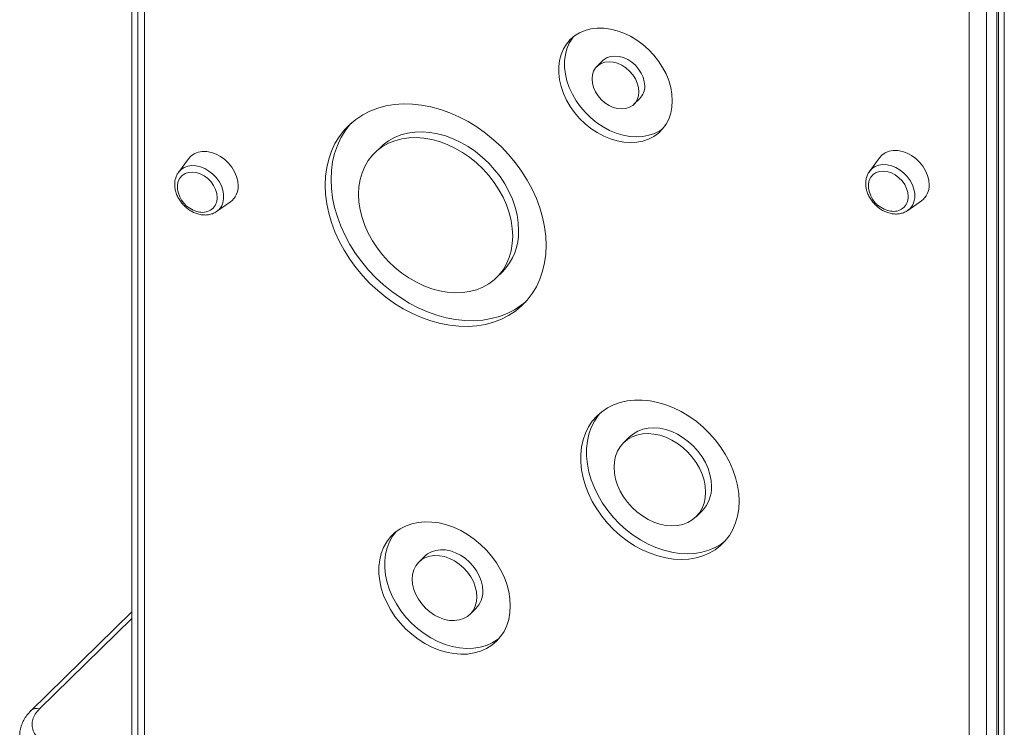
# Model space of a CAD drawing. Units: millimetres. Extents: x -7001 to 6072, y -3894 to 2616.
# Drawn here: x -776 to -386, y -2260 to -1979 of the extents above; entities that cross this region are included whole.
import ezdxf

# ---------------------------------------------------------------- set-up
doc = ezdxf.new("R2010")
doc.units = ezdxf.units.MM

msp = doc.modelspace()

# ---------------------------------------------------------------- linework, layer by layer
at = {"color": 8, "linetype": 'Continuous', "lineweight": 15}
for p, q in [((-385.5, -1637.95), (-385.5, -3650.93)), ((-731.62, -2216.42), (-768.29, -2252.22))]:
    msp.add_line(p, q, dxfattribs=at)
at = {"color": 7, "linetype": 'Continuous', "lineweight": 15}
for p, q in [((-387.85, -2392.66), (-387.85, -1694.73)), ((-388.43, -2393.87), (-388.43, -1695.93)), ((-399.38, -2399.04), (-399.38, -1701.11)), ((-392.63, -1700.03), (-392.63, -2397.96)), ((-731.62, -1714.7), (-731.62, -3554.42)), ((-729.29, -1756.92), (-729.29, -2307.83)), ((-726.62, -1759.2), (-726.62, -2310.11)), ((-544.79, -1995.17), (-547.12, -1997.44)), ((-532.45, -2012.47), (-530.12, -2010.2)), ((-632.92, -2029.43), (-635.26, -2031.7)), ((-709.2, -2034.11), (-713.15, -2039.46)), ((-435.03, -2033.72), (-438.98, -2039.07)), ((-439.07, -2039.19), (-438.98, -2039.07)), ((-713.24, -2039.58), (-713.15, -2039.46)), ((-423.83, -2054.59), (-418.39, -2050.77)), ((-698, -2054.98), (-692.56, -2051.16)), ((-586.97, -2081.18), (-584.63, -2078.9)), ((-534.17, -2144.36), (-536.5, -2146.64)), ((-507.81, -2176.04), (-505.48, -2173.76)), ((-615.37, -2191.63), (-617.71, -2193.91)), ((-731.62, -2213.72), (-771.78, -2252.92)), ((-597.45, -2214.66), (-595.12, -2212.38))]:
    msp.add_line(p, q, dxfattribs=at)
at = {"color": 7, "linetype": 'Continuous', "lineweight": 15, "flags": 128}
for points in [[(-517.23, -2011.09), (-517.39, -2008.46), (-517.87, -2005.78), (-518.65, -2003.09), (-519.72, -2000.43), (-521.08, -1997.83), (-522.7, -1995.33), (-524.56, -1992.97), (-526.64, -1990.77), (-528.9, -1988.78), (-531.31, -1987.01), (-533.84, -1985.49), (-536.46, -1984.25), (-539.12, -1983.29), (-541.79, -1982.64), (-544.43, -1982.31), (-547.01, -1982.29), (-549.49, -1982.59), (-551.83, -1983.2), (-554, -1984.12), (-555.97, -1985.34), (-557.71, -1986.82), (-559.21, -1988.57), (-560.43, -1990.54), (-561.36, -1992.71), (-561.98, -1995.06), (-562.3, -1997.55), (-562.3, -2000.13), (-561.98, -2002.79), (-561.36, -2005.48), (-560.43, -2008.16), (-559.21, -2010.8), (-557.71, -2013.35), (-555.97, -2015.79), (-554, -2018.07), (-551.83, -2020.17), (-549.49, -2022.06), (-547.01, -2023.7), (-544.43, -2025.09), (-541.79, -2026.19), (-539.12, -2026.99), (-536.46, -2027.48), (-533.84, -2027.66), (-531.31, -2027.52), (-528.9, -2027.06), (-526.64, -2026.29), (-524.56, -2025.22), (-522.7, -2023.87), (-521.08, -2022.25), (-519.72, -2020.39), (-518.65, -2018.32), (-517.87, -2016.05), (-517.39, -2013.63), (-517.23, -2011.09)], [(-556.37, -1985.64), (-556.87, -1986.29), (-558.09, -1988.26), (-559.02, -1990.44), (-559.65, -1992.78), (-559.97, -1995.27), (-559.97, -1997.86), (-559.65, -2000.51), (-559.02, -2003.2), (-558.09, -2005.88), (-556.87, -2008.52), (-555.38, -2011.07), (-553.63, -2013.51), (-551.66, -2015.79), (-549.49, -2017.89), (-547.15, -2019.78), (-544.68, -2021.42), (-542.1, -2022.81), (-539.46, -2023.91), (-536.78, -2024.71), (-534.12, -2025.2), (-531.51, -2025.38), (-528.98, -2025.24), (-526.57, -2024.78), (-524.31, -2024.01), (-522.23, -2022.95), (-520.87, -2022)], [(-530.5, -2007.48), (-530.66, -2005.79), (-531.13, -2004.06), (-531.89, -2002.37), (-532.92, -2000.76), (-534.19, -1999.3), (-535.65, -1998.03), (-537.25, -1996.99), (-538.93, -1996.23), (-540.64, -1995.76), (-542.33, -1995.61), (-543.93, -1995.78), (-545.38, -1996.26), (-546.65, -1997.03), (-547.68, -1998.07), (-548.45, -1999.35), (-548.92, -2000.82), (-549.07, -2002.43), (-548.92, -2004.13), (-548.45, -2005.86), (-547.68, -2007.55), (-546.65, -2009.16), (-545.38, -2010.62), (-543.93, -2011.89), (-542.33, -2012.92), (-540.64, -2013.69), (-538.93, -2014.15), (-537.25, -2014.31), (-535.65, -2014.14), (-534.19, -2013.66), (-532.92, -2012.89), (-531.89, -2011.84), (-531.13, -2010.56), (-530.66, -2009.09), (-530.5, -2007.48)], [(-528.17, -2005.2), (-528.32, -2003.51), (-528.79, -2001.78), (-529.56, -2000.09), (-530.59, -1998.48), (-531.86, -1997.02), (-533.31, -1995.75), (-534.91, -1994.72), (-536.6, -1993.95), (-538.31, -1993.49), (-539.99, -1993.33), (-541.59, -1993.5), (-543.05, -1993.98), (-544.32, -1994.75), (-544.79, -1995.17)], [(-567.27, -2068.35), (-567.43, -2064.71), (-567.9, -2061), (-568.69, -2057.26), (-569.78, -2053.52), (-571.16, -2049.8), (-572.84, -2046.12), (-574.79, -2042.52), (-577, -2039.02), (-579.46, -2035.64), (-582.15, -2032.42), (-585.04, -2029.37), (-588.13, -2026.51), (-591.37, -2023.87), (-594.77, -2021.46), (-598.27, -2019.3), (-601.87, -2017.42), (-605.54, -2015.81), (-609.25, -2014.5), (-612.97, -2013.49), (-616.68, -2012.78), (-620.35, -2012.4), (-623.95, -2012.33), (-627.46, -2012.57), (-630.85, -2013.14), (-634.1, -2014.01), (-637.18, -2015.2), (-640.07, -2016.67), (-642.76, -2018.44), (-645.22, -2020.48), (-647.43, -2022.78), (-649.38, -2025.32), (-651.06, -2028.08), (-652.44, -2031.05), (-653.53, -2034.2), (-654.32, -2037.52), (-654.79, -2040.97), (-654.95, -2044.53), (-654.79, -2048.17), (-654.32, -2051.88), (-653.53, -2055.62), (-652.44, -2059.36), (-651.06, -2063.08), (-649.38, -2066.76), (-647.43, -2070.36), (-645.22, -2073.86), (-642.76, -2077.24), (-640.07, -2080.46), (-637.18, -2083.52), (-634.1, -2086.37), (-630.85, -2089.01), (-627.46, -2091.42), (-623.95, -2093.58), (-620.35, -2095.46), (-616.68, -2097.07), (-612.97, -2098.38), (-609.25, -2099.4), (-605.54, -2100.1), (-601.87, -2100.48), (-598.27, -2100.55), (-594.77, -2100.31), (-591.37, -2099.74), (-588.13, -2098.87), (-585.04, -2097.68), (-582.15, -2096.21), (-579.46, -2094.44), (-577, -2092.4), (-574.79, -2090.1), (-572.84, -2087.56), (-571.16, -2084.8), (-569.78, -2081.83), (-568.69, -2078.68), (-567.9, -2075.36), (-567.43, -2071.91), (-567.27, -2068.35)], [(-644.53, -2019.86), (-645.1, -2020.5), (-647.05, -2023.04), (-648.72, -2025.81), (-650.11, -2028.77), (-651.2, -2031.93), (-651.98, -2035.24), (-652.46, -2038.69), (-652.62, -2042.25), (-652.46, -2045.89), (-651.98, -2049.6), (-651.2, -2053.34), (-650.11, -2057.08), (-648.72, -2060.81), (-647.05, -2064.48), (-645.1, -2068.08), (-642.88, -2071.58), (-640.43, -2074.96), (-637.74, -2078.19), (-634.84, -2081.24), (-631.76, -2084.1), (-628.51, -2086.74), (-625.12, -2089.14), (-621.61, -2091.3), (-618.01, -2093.19), (-614.35, -2094.79), (-610.64, -2096.11), (-606.92, -2097.12), (-603.21, -2097.82), (-599.54, -2098.21), (-595.94, -2098.28), (-592.43, -2098.03), (-589.04, -2097.46), (-585.79, -2096.59), (-582.71, -2095.41), (-579.81, -2093.93), (-577.13, -2092.16), (-575.35, -2090.74)], [(-578.2, -2062.47), (-578.36, -2059.43), (-578.83, -2056.34), (-579.61, -2053.22), (-580.68, -2050.11), (-582.05, -2047.05), (-583.68, -2044.06), (-585.58, -2041.17), (-587.71, -2038.41), (-590.06, -2035.82), (-592.61, -2033.41), (-595.31, -2031.22), (-598.16, -2029.26), (-601.11, -2027.56), (-604.15, -2026.13), (-607.23, -2024.99), (-610.33, -2024.15), (-613.41, -2023.62), (-616.44, -2023.4), (-619.39, -2023.49), (-622.24, -2023.9), (-624.95, -2024.62), (-627.49, -2025.65), (-629.84, -2026.96), (-631.97, -2028.56), (-632.92, -2029.43)], [(-580.54, -2064.75), (-580.7, -2061.71), (-581.16, -2058.61), (-581.94, -2055.5), (-583.02, -2052.39), (-584.38, -2049.33), (-586.02, -2046.33), (-587.91, -2043.44), (-590.05, -2040.69), (-592.4, -2038.1), (-594.94, -2035.69), (-597.65, -2033.5), (-600.49, -2031.54), (-603.45, -2029.84), (-606.48, -2028.41), (-609.56, -2027.27), (-612.66, -2026.43), (-615.74, -2025.89), (-618.77, -2025.67), (-621.73, -2025.77), (-624.57, -2026.18), (-627.28, -2026.9), (-629.82, -2027.92), (-632.17, -2029.24), (-634.31, -2030.84), (-636.2, -2032.69), (-637.84, -2034.8), (-639.2, -2037.12), (-640.28, -2039.64), (-641.06, -2042.34), (-641.53, -2045.18), (-641.68, -2048.13), (-641.53, -2051.17), (-641.06, -2054.27), (-640.28, -2057.38), (-639.2, -2060.49), (-637.84, -2063.56), (-636.2, -2066.55), (-634.31, -2069.44), (-632.17, -2072.19), (-629.82, -2074.79), (-627.28, -2077.19), (-624.57, -2079.38), (-621.73, -2081.34), (-618.77, -2083.04), (-615.74, -2084.47), (-612.66, -2085.61), (-609.56, -2086.45), (-606.48, -2086.99), (-603.45, -2087.21), (-600.49, -2087.11), (-597.65, -2086.7), (-594.94, -2085.98), (-592.4, -2084.96), (-590.05, -2083.64), (-587.91, -2082.04), (-586.02, -2080.19), (-584.38, -2078.08), (-583.02, -2075.76), (-581.94, -2073.24), (-581.16, -2070.54), (-580.7, -2067.7), (-580.54, -2064.75)], [(-689.47, -2044.75), (-689.63, -2042.92), (-690.11, -2041.05), (-690.9, -2039.22), (-691.96, -2037.46), (-693.26, -2035.84), (-694.78, -2034.4), (-696.46, -2033.18), (-698.24, -2032.23), (-700.09, -2031.58), (-701.93, -2031.23), (-703.72, -2031.21), (-705.39, -2031.51), (-706.91, -2032.13), (-708.22, -2033.04), (-709.2, -2034.11)], [(-415.3, -2044.36), (-415.46, -2042.53), (-415.94, -2040.66), (-416.73, -2038.83), (-417.79, -2037.07), (-419.09, -2035.45), (-420.61, -2034.01), (-422.29, -2032.79), (-424.07, -2031.84), (-425.92, -2031.19), (-427.76, -2030.84), (-429.55, -2030.82), (-431.22, -2031.12), (-432.74, -2031.74), (-434.05, -2032.65), (-435.03, -2033.72)], [(-423.61, -2049.09), (-423.77, -2047.5), (-424.25, -2045.89), (-425.03, -2044.32), (-426.07, -2042.86), (-427.34, -2041.57), (-428.77, -2040.5), (-430.32, -2039.69), (-431.92, -2039.18), (-433.5, -2038.98), (-435, -2039.11), (-436.36, -2039.56), (-437.51, -2040.32), (-438.43, -2041.34), (-439.06, -2042.59), (-439.38, -2044.03), (-439.38, -2045.58), (-439.35, -2045.84)], [(-697.78, -2049.48), (-697.94, -2047.89), (-698.42, -2046.28), (-699.2, -2044.71), (-700.24, -2043.25), (-701.51, -2041.96), (-702.94, -2040.89), (-704.49, -2040.08), (-706.09, -2039.57), (-707.67, -2039.37), (-709.17, -2039.5), (-710.53, -2039.95), (-711.68, -2040.71), (-712.6, -2041.73), (-713.23, -2042.98), (-713.55, -2044.41), (-713.55, -2045.96), (-713.52, -2046.23)], [(-490.72, -2169.88), (-490.88, -2166.81), (-491.35, -2163.68), (-492.12, -2160.52), (-493.19, -2157.38), (-494.55, -2154.27), (-496.19, -2151.24), (-498.08, -2148.3), (-500.21, -2145.5), (-502.56, -2142.85), (-505.1, -2140.39), (-507.82, -2138.13), (-510.67, -2136.1), (-513.64, -2134.33), (-516.7, -2132.82), (-519.81, -2131.6), (-522.94, -2130.67), (-526.06, -2130.05), (-529.15, -2129.74), (-532.17, -2129.74), (-535.08, -2130.06), (-537.87, -2130.69), (-540.5, -2131.62), (-542.95, -2132.85), (-545.2, -2134.36), (-547.21, -2136.14), (-548.98, -2138.17), (-550.47, -2140.43), (-551.69, -2142.89), (-552.61, -2145.55), (-553.24, -2148.35), (-553.55, -2151.29), (-553.55, -2154.33), (-553.24, -2157.43), (-552.61, -2160.58), (-551.69, -2163.73), (-550.47, -2166.86), (-548.98, -2169.94), (-547.21, -2172.92), (-545.2, -2175.8), (-542.95, -2178.53), (-540.5, -2181.09), (-537.87, -2183.45), (-535.08, -2185.59), (-532.17, -2187.5), (-529.15, -2189.14), (-526.06, -2190.5), (-522.94, -2191.58), (-519.81, -2192.36), (-516.7, -2192.82), (-513.64, -2192.98), (-510.67, -2192.82), (-507.82, -2192.35), (-505.1, -2191.56), (-502.56, -2190.48), (-500.21, -2189.11), (-498.08, -2187.47), (-496.19, -2185.56), (-494.55, -2183.41), (-493.19, -2181.05), (-492.12, -2178.48), (-491.35, -2175.75), (-490.88, -2172.87), (-490.72, -2169.88)], [(-545.77, -2134.82), (-546.64, -2135.89), (-548.14, -2138.15), (-549.36, -2140.62), (-550.28, -2143.27), (-550.9, -2146.08), (-551.21, -2149.01), (-551.21, -2152.05), (-550.9, -2155.16), (-550.28, -2158.3), (-549.36, -2161.45), (-548.14, -2164.58), (-546.64, -2167.66), (-544.88, -2170.65), (-542.86, -2173.52), (-540.62, -2176.25), (-538.17, -2178.81), (-535.54, -2181.17), (-532.75, -2183.32), (-529.83, -2185.22), (-526.82, -2186.86), (-523.73, -2188.23), (-520.61, -2189.3), (-517.47, -2190.08), (-514.36, -2190.55), (-511.31, -2190.7), (-508.34, -2190.54), (-505.48, -2190.07), (-502.77, -2189.29), (-500.22, -2188.21), (-497.88, -2186.83), (-496.21, -2185.59)], [(-503.99, -2166.28), (-504.15, -2163.94), (-504.61, -2161.55), (-505.37, -2159.16), (-506.42, -2156.81), (-507.74, -2154.54), (-509.31, -2152.38), (-511.1, -2150.38), (-513.07, -2148.56), (-515.2, -2146.96), (-517.45, -2145.61), (-519.78, -2144.53), (-522.16, -2143.74), (-524.53, -2143.24), (-526.86, -2143.06), (-529.11, -2143.19), (-531.24, -2143.63), (-533.21, -2144.37), (-535, -2145.4), (-536.57, -2146.71), (-537.89, -2148.26), (-538.94, -2150.04), (-539.7, -2152.02), (-540.16, -2154.15), (-540.32, -2156.4), (-540.16, -2158.74), (-539.7, -2161.13), (-538.94, -2163.52), (-537.89, -2165.87), (-536.57, -2168.14), (-535, -2170.3), (-533.21, -2172.3), (-531.24, -2174.12), (-529.11, -2175.72), (-526.86, -2177.07), (-524.53, -2178.15), (-522.16, -2178.95), (-519.78, -2179.44), (-517.45, -2179.62), (-515.2, -2179.5), (-513.07, -2179.06), (-511.1, -2178.31), (-509.31, -2177.28), (-507.74, -2175.97), (-506.42, -2174.42), (-505.37, -2172.64), (-504.61, -2170.67), (-504.15, -2168.53), (-503.99, -2166.28)], [(-501.66, -2164), (-501.81, -2161.66), (-502.28, -2159.28), (-503.04, -2156.89), (-504.09, -2154.54), (-505.41, -2152.26), (-506.98, -2150.11), (-508.76, -2148.1), (-510.74, -2146.28), (-512.87, -2144.69), (-515.12, -2143.34), (-517.45, -2142.25), (-519.82, -2141.46), (-522.19, -2140.96), (-524.52, -2140.78), (-526.77, -2140.91), (-528.9, -2141.35), (-530.88, -2142.09), (-532.67, -2143.12), (-534.17, -2144.36)], [(-581.49, -2211.37), (-581.65, -2208.55), (-582.12, -2205.67), (-582.9, -2202.78), (-583.98, -2199.9), (-585.35, -2197.08), (-586.99, -2194.35), (-588.88, -2191.73), (-590.99, -2189.27), (-593.31, -2186.99), (-595.8, -2184.92), (-598.43, -2183.09), (-601.17, -2181.51), (-604, -2180.21), (-606.86, -2179.2), (-609.73, -2178.5), (-612.58, -2178.11), (-615.37, -2178.03), (-618.06, -2178.28), (-620.62, -2178.84), (-623.03, -2179.71), (-625.25, -2180.88), (-627.25, -2182.33), (-629.02, -2184.05), (-630.52, -2186.01), (-631.75, -2188.2), (-632.68, -2190.58), (-633.31, -2193.13), (-633.63, -2195.81), (-633.63, -2198.6), (-633.31, -2201.45), (-632.68, -2204.34), (-631.75, -2207.23), (-630.52, -2210.08), (-629.02, -2212.86), (-627.25, -2215.54), (-625.25, -2218.08), (-623.03, -2220.46), (-620.62, -2222.64), (-618.06, -2224.59), (-615.37, -2226.3), (-612.58, -2227.74), (-609.73, -2228.9), (-606.86, -2229.76), (-604, -2230.3), (-601.17, -2230.54), (-598.43, -2230.45), (-595.8, -2230.05), (-593.31, -2229.33), (-590.99, -2228.31), (-588.88, -2227), (-586.99, -2225.41), (-585.35, -2223.57), (-583.98, -2221.49), (-582.9, -2219.2), (-582.12, -2216.73), (-581.65, -2214.11), (-581.49, -2211.37)], [(-626.96, -2182.09), (-628.19, -2183.73), (-629.42, -2185.92), (-630.35, -2188.3), (-630.98, -2190.85), (-631.3, -2193.53), (-631.3, -2196.32), (-630.98, -2199.17), (-630.35, -2202.06), (-629.42, -2204.95), (-628.19, -2207.8), (-626.69, -2210.59), (-624.92, -2213.27), (-622.92, -2215.81), (-620.7, -2218.18), (-618.29, -2220.36), (-615.73, -2222.31), (-613.03, -2224.02), (-610.25, -2225.46), (-607.4, -2226.62), (-604.53, -2227.48), (-601.66, -2228.03), (-598.84, -2228.26), (-596.1, -2228.17), (-593.46, -2227.77), (-590.98, -2227.05), (-588.66, -2226.03), (-586.54, -2224.72), (-585.86, -2224.2)], [(-594.76, -2207.77), (-594.91, -2205.78), (-595.38, -2203.76), (-596.15, -2201.75), (-597.2, -2199.8), (-598.51, -2197.96), (-600.04, -2196.28), (-601.76, -2194.79), (-603.62, -2193.54), (-605.57, -2192.55), (-607.58, -2191.85), (-609.59, -2191.46), (-611.54, -2191.39), (-613.4, -2191.63), (-615.12, -2192.18), (-616.65, -2193.03), (-617.95, -2194.16), (-619.01, -2195.54), (-619.78, -2197.13), (-620.25, -2198.9), (-620.4, -2200.8), (-620.25, -2202.79), (-619.78, -2204.81), (-619.01, -2206.82), (-617.95, -2208.77), (-616.65, -2210.61), (-615.12, -2212.29), (-613.4, -2213.78), (-611.54, -2215.03), (-609.59, -2216.01), (-607.58, -2216.71), (-605.57, -2217.1), (-603.62, -2217.18), (-601.76, -2216.94), (-600.04, -2216.39), (-598.51, -2215.54), (-597.2, -2214.41), (-596.15, -2213.03), (-595.38, -2211.44), (-594.91, -2209.67), (-594.76, -2207.77)], [(-592.42, -2205.49), (-592.58, -2203.5), (-593.05, -2201.48), (-593.82, -2199.47), (-594.87, -2197.52), (-596.18, -2195.68), (-597.71, -2194), (-599.42, -2192.51), (-601.28, -2191.26), (-603.24, -2190.28), (-605.25, -2189.58), (-607.25, -2189.18), (-609.21, -2189.11), (-611.07, -2189.35), (-612.78, -2189.9), (-614.31, -2190.75), (-615.37, -2191.63)]]:
    msp.add_lwpolyline(points, dxfattribs=at)
at = {"color": 8, "linetype": 'Continuous', "lineweight": 15, "flags": 128}
for points in [[(-713.15, -2039.46), (-713.15, -2039.45), (-712.13, -2038.37), (-710.88, -2037.55), (-709.43, -2037.02), (-707.84, -2036.79), (-706.15, -2036.88), (-704.42, -2037.27), (-702.7, -2037.96), (-701.05, -2038.93), (-699.53, -2040.14), (-698.17, -2041.56), (-697.03, -2043.13), (-696.14, -2044.81), (-695.53, -2046.55), (-695.23, -2048.29), (-695.23, -2049.97), (-695.53, -2051.53), (-696.14, -2052.94), (-697.03, -2054.14), (-698.02, -2054.99)], [(-438.98, -2039.07), (-438.98, -2039.06), (-437.96, -2037.98), (-436.71, -2037.16), (-435.26, -2036.63), (-433.67, -2036.4), (-431.98, -2036.49), (-430.25, -2036.88), (-428.53, -2037.57), (-426.88, -2038.54), (-425.36, -2039.75), (-424, -2041.17), (-422.86, -2042.74), (-421.97, -2044.42), (-421.37, -2046.16), (-421.06, -2047.9), (-421.06, -2049.58), (-421.37, -2051.15), (-421.97, -2052.55), (-422.86, -2053.75), (-423.85, -2054.6)]]:
    msp.add_lwpolyline(points, dxfattribs=at)
at = {"color": 7, "linetype": 'Continuous', "lineweight": 15}
for centre, radius, start, end in [((-534.97, -2005.42), 6.8, 315.4448, 1.8211), ((-703.12, -2044.83), 10.49, 187.6671, 254.7955), ((-697.09, -2045.03), 7.63, 306.4577, 2.1134), ((-428.96, -2044.44), 10.49, 187.6671, 254.7955), ((-422.92, -2044.64), 7.63, 306.4562, 2.1137), ((-703.5, -2049.61), 5.72, 257.0514, 1.3965), ((-429.33, -2049.23), 5.72, 257.0534, 1.3946), ((-428.96, -2044.44), 10.49, 254.7955, 260.943), ((-703.12, -2044.83), 10.49, 254.7955, 260.943), ((-600.89, -2063.07), 22.69, 315.7584, 1.5074), ((-514.94, -2164.43), 13.29, 315.4157, 1.8501), ((-601.84, -2205.78), 9.42, 315.5067, 1.7592)]:
    msp.add_arc(centre, radius, start, end, dxfattribs=at)
at = {"color": 8, "linetype": 'Continuous', "lineweight": 15}
msp.add_arc((-769.43, -2255.55), 3.52, 71.1023, 132.2414, dxfattribs=at)
at = {"color": 7, "linetype": 'Continuous', "lineweight": 15}
for points, knots in [([(-713.22, -2039.62), (-713.36, -2039.81), (-713.81, -2040.4), (-714.29, -2041.59), (-714.64, -2043.11), (-714.69, -2044.74), (-714.47, -2046.41), (-713.96, -2048.1), (-713.19, -2049.74), (-712.17, -2051.29), (-710.94, -2052.7), (-709.52, -2053.94), (-707.96, -2054.96), (-706.3, -2055.73), (-704.58, -2056.22), (-702.86, -2056.42), (-701.18, -2056.32), (-699.63, -2055.88), (-698.57, -2055.42), (-698.1, -2055.03), (-698.04, -2054.98)], [0, 0, 0, 0, 0.027655, 0.084982, 0.142742, 0.201296, 0.260707, 0.320815, 0.381364, 0.442148, 0.503055, 0.56408, 0.625244, 0.686575, 0.74804, 0.809471, 0.870563, 0.93091, 0.990205, 1, 1, 1, 1]), ([(-439.05, -2039.23), (-439.19, -2039.42), (-439.64, -2040.01), (-440.12, -2041.2), (-440.47, -2042.72), (-440.52, -2044.35), (-440.3, -2046.02), (-439.8, -2047.71), (-439.02, -2049.35), (-438, -2050.9), (-436.77, -2052.31), (-435.35, -2053.55), (-433.79, -2054.57), (-432.13, -2055.34), (-430.41, -2055.83), (-428.69, -2056.03), (-427.01, -2055.93), (-425.46, -2055.49), (-424.4, -2055.03), (-423.93, -2054.64), (-423.87, -2054.59)], [0, 0, 0, 0, 0.027654, 0.084982, 0.142742, 0.201295, 0.260711, 0.320818, 0.381364, 0.442151, 0.503058, 0.564082, 0.625246, 0.686577, 0.748042, 0.809474, 0.870565, 0.930913, 0.990208, 1, 1, 1, 1]), ([(-771.77, -2252.98), (-772.3, -2253.55), (-773.35, -2254.7), (-774.56, -2256.6), (-775.46, -2258.57), (-775.98, -2260.59), (-776.18, -2262.23), (-776.09, -2263.18), (-776.06, -2263.45)], [0, 0, 0, 0, 0.194424, 0.387473, 0.574677, 0.75482, 0.928473, 1, 1, 1, 1]), ([(-768.29, -2252.22), (-768.9, -2252.89), (-770.12, -2254.24), (-771.09, -2256.42), (-771.35, -2258.65), (-770.87, -2260.86), (-769.67, -2262.97), (-767.82, -2264.93), (-765.34, -2266.7), (-762.12, -2268.38), (-759.42, -2269.22), (-757.92, -2269.69)], [0, 0, 0, 0, 0.109684, 0.21935, 0.329108, 0.438864, 0.546125, 0.653385, 0.760325, 0.867266, 1, 1, 1, 1])]:
    msp.add_open_spline(points, degree=3, knots=knots, dxfattribs=at)

doc.saveas('drawing.dxf')
